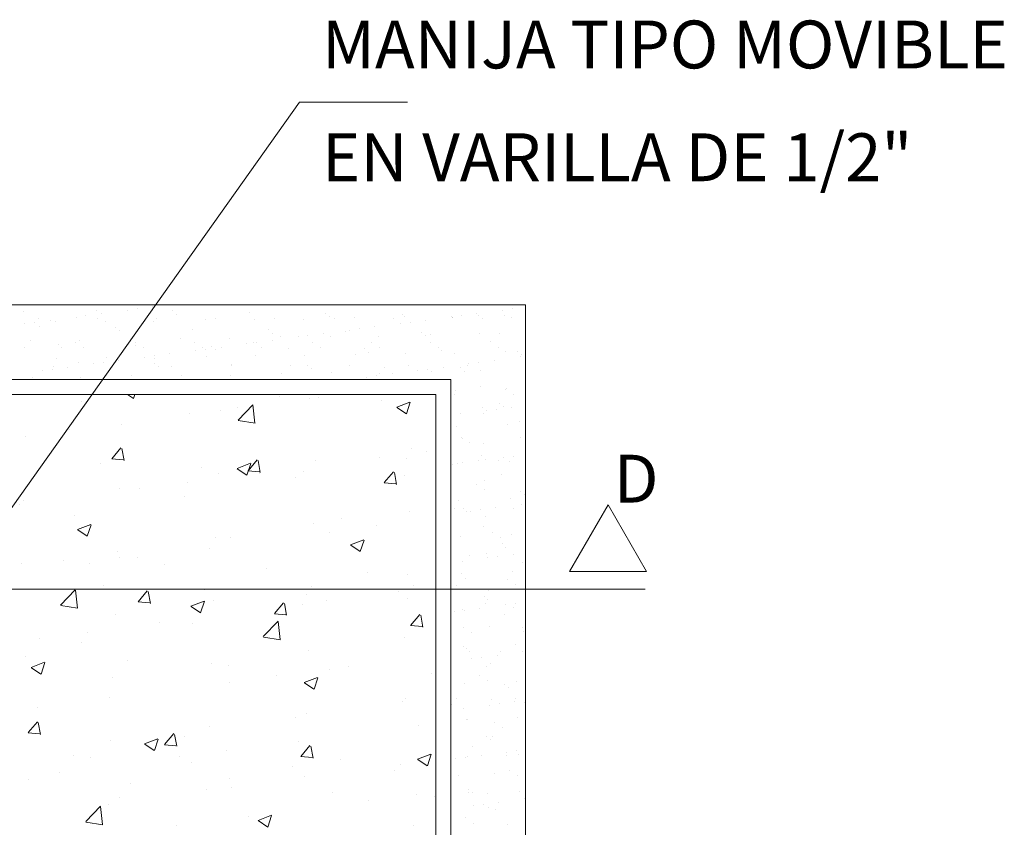
# Model space of a CAD drawing. Units: inches. Extents: x 21 to 322, y -20 to 403.
# Drawn here: x 213 to 214, y 2 to 3 of the extents above; entities that cross this region are included whole.
import ezdxf

# ---------------------------------------------------------------- set-up
doc = ezdxf.new("R2010")
doc.units = ezdxf.units.IN
doc.header["$MEASUREMENT"] = 0
doc.layers.add('HS TEXTOS', color=7, linetype='Continuous', lineweight=20)
doc.styles.add('ROMANC', font='romanc')

# ---------------------------------------------------------------- blocks, each defined once
blk = doc.blocks.new('*X100')
at = {"color": 0}
for p, q in [((64.78434, 80.64817), (64.78434, 80.64817)), ((64.81483, 80.65307), (64.81876, 80.65043)), ((64.81883, 80.65045), (64.81971, 80.65307)), ((64.91661, 80.65198), (64.91661, 80.65198)), ((64.93634, 80.65069), (64.93634, 80.65069)), ((64.94229, 80.65137), (64.94229, 80.65137)), ((64.98441, 80.64912), (64.98441, 80.64912)), ((64.99482, 80.64471), (65.00371, 80.64812)), ((65.00135, 80.64028), (65.00392, 80.64795)), ((64.87708, 80.64243), (64.87708, 80.64243)), ((64.88824, 80.64436), (64.88824, 80.64436)), ((64.88876, 80.63603), (64.89865, 80.64634)), ((64.90008, 80.63409), (64.89868, 80.64615)), ((64.99495, 80.64452), (65.00127, 80.64026)), ((64.85645, 80.64017), (64.85645, 80.64017)), ((64.88891, 80.63572), (64.9002, 80.63397)), ((64.77624, 80.62961), (64.77624, 80.62961)), ((64.81112, 80.63291), (64.81112, 80.63291)), ((64.74697, 80.62478), (64.74697, 80.62478)), ((64.80435, 80.61017), (64.81048, 80.61747)), ((64.81253, 80.60903), (64.81107, 80.61699)), ((65.00489, 80.61722), (65.00489, 80.61722)), ((65.01493, 80.61535), (65.01493, 80.61535)), ((64.80437, 80.61009), (64.81196, 80.60943)), ((64.89545, 80.6022), (64.90157, 80.6095)), ((64.90363, 80.60106), (64.90216, 80.60902)), ((64.94074, 80.60909), (64.94074, 80.60909)), ((64.98313, 80.61116), (64.98313, 80.61116)), ((65.00129, 80.61053), (65.00129, 80.61053)), ((64.79677, 80.60735), (64.79677, 80.60735)), ((64.86457, 80.60448), (64.86457, 80.60448)), ((64.88811, 80.60375), (64.897, 80.60716)), ((64.88825, 80.60356), (64.89456, 80.5993)), ((64.89464, 80.59931), (64.89721, 80.60699)), ((64.89546, 80.60213), (64.90305, 80.60146)), ((64.93236, 80.60162), (64.93236, 80.60162)), ((64.98654, 80.59423), (64.99266, 80.60153)), ((64.87554, 80.60015), (64.87554, 80.60015)), ((64.90293, 80.6006), (64.90293, 80.6006)), ((64.92723, 80.59782), (64.92723, 80.59782)), ((64.99472, 80.59309), (64.99325, 80.60105)), ((65.00016, 80.59875), (65.00016, 80.59875)), ((64.80957, 80.59063), (64.80957, 80.59063)), ((64.82304, 80.59008), (64.82304, 80.59008)), ((64.85483, 80.59427), (64.85483, 80.59427)), ((64.98655, 80.59416), (64.99414, 80.59349)), ((64.74543, 80.5825), (64.74543, 80.5825)), ((64.85316, 80.58511), (64.85316, 80.58511)), ((64.74283, 80.57952), (64.74283, 80.57952)), ((64.7791, 80.57239), (64.7791, 80.57239)), ((64.95766, 80.56994), (64.95766, 80.56994)), ((65.00335, 80.57495), (65.00335, 80.57495)), ((64.7814, 80.56279), (64.7903, 80.5662)), ((64.78154, 80.5626), (64.78785, 80.55834)), ((64.78793, 80.55835), (64.7905, 80.56603)), ((64.9392, 80.56682), (64.9392, 80.56682)), ((64.98152, 80.56526), (64.98152, 80.56526)), ((64.87399, 80.55787), (64.87399, 80.55787)), ((64.88359, 80.55722), (64.88359, 80.55722)), ((64.94972, 80.56107), (64.94972, 80.56107)), ((64.96392, 80.55262), (64.97281, 80.55603)), ((64.97045, 80.54818), (64.97302, 80.55586)), ((64.86952, 80.55051), (64.86952, 80.55051)), ((64.96405, 80.55242), (64.97037, 80.54816)), ((64.77204, 80.54245), (64.77204, 80.54245)), ((64.80803, 80.54835), (64.80803, 80.54835)), ((64.80953, 80.54451), (64.80953, 80.54451)), ((64.82142, 80.54418), (64.82142, 80.54418)), ((64.74388, 80.54022), (64.74388, 80.54022)), ((64.78963, 80.53999), (64.78963, 80.53999)), ((64.83983, 80.53959), (64.83983, 80.53959)), ((64.90763, 80.53672), (64.90763, 80.53672)), ((64.97543, 80.53386), (64.97543, 80.53386)), ((65.0018, 80.53267), (65.0018, 80.53267)), ((64.77006, 80.51231), (64.77995, 80.52262)), ((64.78138, 80.51038), (64.77998, 80.52244)), ((64.79882, 80.52539), (64.79882, 80.52539)), ((64.86661, 80.52253), (64.86661, 80.52253)), ((64.93765, 80.52454), (64.93765, 80.52454)), ((65.00616, 80.52549), (65.00616, 80.52549)), ((64.82198, 80.51464), (64.8281, 80.52194)), ((64.83015, 80.5135), (64.82869, 80.52146)), ((64.93441, 80.51966), (64.93441, 80.51966)), ((64.99621, 80.5215), (64.99621, 80.5215)), ((65.0022, 80.5168), (65.0022, 80.5168)), ((64.7702, 80.51201), (64.7815, 80.51026)), ((64.82199, 80.51457), (64.82958, 80.5139)), ((64.85721, 80.51165), (64.8661, 80.51507)), ((64.85734, 80.51146), (64.86366, 80.5072)), ((64.86374, 80.50722), (64.86631, 80.51489)), ((64.87245, 80.5156), (64.87245, 80.5156)), ((64.91307, 80.50667), (64.91919, 80.51397)), ((64.91631, 80.51098), (64.91631, 80.51098)), ((64.92125, 80.50553), (64.91978, 80.51349)), ((64.9321, 80.51278), (64.9321, 80.51278)), ((64.94811, 80.51517), (64.94811, 80.51517)), ((64.80649, 80.50607), (64.80649, 80.50607)), ((64.91308, 80.5066), (64.92067, 80.50593)), ((65.00416, 80.4987), (65.01028, 80.506)), ((65.01234, 80.49756), (65.01087, 80.50552)), ((64.83611, 80.50042), (64.83611, 80.50042)), ((64.85803, 80.50007), (64.85803, 80.50007)), ((64.90559, 80.49129), (64.91549, 80.5016)), ((64.91692, 80.48936), (64.91552, 80.50142)), ((65.00417, 80.49863), (65.01177, 80.49796)), ((64.75622, 80.4899), (64.75622, 80.4899)), ((64.78801, 80.49409), (64.78801, 80.49409)), ((64.90574, 80.49099), (64.91704, 80.48924)), ((65.00026, 80.49039), (65.00026, 80.49039)), ((64.78397, 80.48735), (64.78397, 80.48735)), ((64.74677, 80.4779), (64.74677, 80.4779)), ((64.93611, 80.48226), (64.93611, 80.48226)), ((64.7505, 80.47069), (64.7594, 80.47411)), ((64.75064, 80.4705), (64.75695, 80.46624)), ((64.75703, 80.46626), (64.7596, 80.47393)), ((64.81457, 80.47503), (64.81457, 80.47503)), ((64.8709, 80.47332), (64.8709, 80.47332)), ((64.88236, 80.47217), (64.88236, 80.47217)), ((64.9628, 80.47141), (64.9628, 80.47141)), ((64.80494, 80.4638), (64.80494, 80.4638)), ((64.9147, 80.46507), (64.9147, 80.46507)), ((64.93302, 80.46052), (64.94191, 80.46394)), ((64.93954, 80.45609), (64.94212, 80.46376)), ((64.95016, 80.4693), (64.95016, 80.4693)), ((65.01795, 80.46644), (65.01795, 80.46644)), ((64.88291, 80.46089), (64.88291, 80.46089)), ((64.93315, 80.46033), (64.93947, 80.45607)), ((64.8027, 80.45033), (64.8027, 80.45033)), ((64.7546, 80.444), (64.7546, 80.444)), ((64.99871, 80.44811), (64.99871, 80.44811)), ((65.00092, 80.44972), (65.00092, 80.44972)), ((64.92685, 80.437), (64.92685, 80.437)), ((64.93457, 80.43998), (64.93457, 80.43998)), ((64.74851, 80.42708), (64.75463, 80.43438)), ((64.75668, 80.42594), (64.75521, 80.4339)), ((64.86936, 80.43104), (64.86936, 80.43104)), ((65.00959, 80.43188), (65.00959, 80.43188)), ((64.74852, 80.42701), (64.75611, 80.42634)), ((64.8396, 80.41911), (64.84572, 80.42641)), ((64.84777, 80.41797), (64.84631, 80.42593)), ((64.85279, 80.42429), (64.85279, 80.42429)), ((64.8034, 80.42152), (64.8034, 80.42152)), ((64.82631, 80.41956), (64.8352, 80.42297)), ((64.82644, 80.41937), (64.83276, 80.41511)), ((64.83284, 80.41513), (64.83541, 80.4228)), ((64.83961, 80.41904), (64.8472, 80.41837)), ((64.92939, 80.42132), (64.92939, 80.42132)), ((64.93069, 80.41114), (64.93681, 80.41844)), ((64.93887, 80.41), (64.9374, 80.41796)), ((64.77872, 80.41158), (64.77872, 80.41158)), ((64.8495, 80.4108), (64.8495, 80.4108)), ((64.88129, 80.41498), (64.88129, 80.41498)), ((64.9307, 80.41107), (64.9383, 80.4104)), ((65.00883, 80.40939), (65.01772, 80.4128)), ((65.01535, 80.40495), (65.01793, 80.41263)), ((64.78984, 80.41013), (64.78984, 80.41013)), ((64.85763, 80.40727), (64.85763, 80.40727)), ((64.92543, 80.40441), (64.92543, 80.40441)), ((64.95728, 80.40912), (64.95728, 80.40912)), ((64.99717, 80.40584), (64.99717, 80.40584)), ((65.00896, 80.4092), (65.01528, 80.40494)), ((64.76929, 80.40024), (64.76929, 80.40024)), ((64.93302, 80.39771), (64.93302, 80.39771)), ((64.99322, 80.40154), (64.99322, 80.40154)), ((64.74882, 80.39594), (64.74882, 80.39594)), ((64.81661, 80.39308), (64.81661, 80.39308)), ((64.88322, 80.3964), (64.88322, 80.3964)), ((64.86781, 80.38876), (64.86781, 80.38876)), ((64.88441, 80.39021), (64.88441, 80.39021)), ((64.95221, 80.38735), (64.95221, 80.38735)), ((65.00798, 80.38597), (65.00798, 80.38597)), ((65.02, 80.38448), (65.02, 80.38448)), ((64.78689, 80.36758), (64.79678, 80.37789)), ((64.79822, 80.36564), (64.79681, 80.37771)), ((64.80185, 80.37924), (64.80185, 80.37924)), ((64.80916, 80.38369), (64.80916, 80.38369)), ((64.97618, 80.38179), (64.97618, 80.38179)), ((64.89598, 80.37123), (64.89598, 80.37123)), ((64.90212, 80.36843), (64.91101, 80.37184)), ((64.90864, 80.36399), (64.91122, 80.37167)), ((64.78704, 80.36728), (64.79834, 80.36553)), ((64.84788, 80.36489), (64.84788, 80.36489)), ((64.90225, 80.36824), (64.90857, 80.36398)), ((65.00579, 80.36467), (65.00579, 80.36467))]:
    blk.add_line(p, q, dxfattribs=at)
blk = doc.blocks.new('*X99')
at = {"color": 0}
for p, q in [((64.74502, 80.70847), (64.74502, 80.70847)), ((64.79425, 80.70949), (64.79425, 80.70949)), ((64.79736, 80.70719), (64.79736, 80.70719)), ((64.81461, 80.70946), (64.81461, 80.70946)), ((64.82122, 80.71033), (64.82122, 80.71033)), ((64.83154, 80.71169), (64.83154, 80.71169)), ((64.84507, 80.70905), (64.84507, 80.70905)), ((64.84741, 80.70691), (64.84741, 80.70691)), ((64.89664, 80.70793), (64.89664, 80.70793)), ((64.94745, 80.70749), (64.94745, 80.70749)), ((65.04837, 80.70735), (65.04837, 80.70735)), ((65.06562, 80.70962), (65.06562, 80.70962)), ((65.07223, 80.71049), (65.07223, 80.71049)), ((64.74624, 80.70046), (64.74624, 80.70046)), ((64.75285, 80.70133), (64.75285, 80.70133)), ((64.7552, 80.70384), (64.7552, 80.70384)), ((64.76317, 80.70269), (64.76317, 80.70269)), ((64.76663, 80.70167), (64.76663, 80.70167)), ((64.78042, 80.70496), (64.78042, 80.70496)), ((64.78703, 80.70583), (64.78703, 80.70583)), ((64.79475, 80.70391), (64.79475, 80.70391)), ((64.79987, 80.70209), (64.79987, 80.70209)), ((64.83236, 80.70194), (64.83236, 80.70194)), ((64.8343, 80.70398), (64.8343, 80.70398)), ((64.86666, 80.70317), (64.86666, 80.70317)), ((64.87385, 80.70405), (64.87385, 80.70405)), ((64.89991, 80.7036), (64.89991, 80.7036)), ((64.9134, 80.70413), (64.9134, 80.70413)), ((64.93239, 80.70344), (64.93239, 80.70344)), ((64.94979, 80.70535), (64.94979, 80.70535)), ((64.95295, 80.7042), (64.95295, 80.7042)), ((64.9667, 80.70468), (64.9667, 80.70468)), ((64.9925, 80.70427), (64.9925, 80.70427)), ((64.99724, 80.70062), (64.99724, 80.70062)), ((64.99902, 80.70637), (64.99902, 80.70637)), ((64.99994, 80.7051), (64.99994, 80.7051)), ((65.00386, 80.70149), (65.00386, 80.70149)), ((65.01418, 80.70285), (65.01418, 80.70285)), ((65.03143, 80.70512), (65.03143, 80.70512)), ((65.03205, 80.70434), (65.03205, 80.70434)), ((65.03243, 80.70495), (65.03243, 80.70495)), ((65.03804, 80.70599), (65.03804, 80.70599)), ((65.04984, 80.70594), (65.04984, 80.70594)), ((65.05218, 80.70379), (65.05218, 80.70379)), ((65.06673, 80.70618), (65.06673, 80.70618)), ((65.0716, 80.70441), (65.0716, 80.70441)), ((64.75607, 80.69834), (64.75607, 80.69834)), ((64.80689, 80.69791), (64.80689, 80.69791)), ((64.80923, 80.69576), (64.80923, 80.69576)), ((64.85846, 80.69678), (64.85846, 80.69678)), ((64.90928, 80.69635), (64.90928, 80.69635)), ((64.91162, 80.6942), (64.91162, 80.6942)), ((64.94581, 80.69385), (64.94581, 80.69385)), ((64.96084, 80.69523), (64.96084, 80.69523)), ((64.96306, 80.69612), (64.96306, 80.69612)), ((64.96967, 80.69699), (64.96967, 80.69699)), ((64.97999, 80.69835), (64.97999, 80.69835)), ((65.01166, 80.69479), (65.01166, 80.69479)), ((65.05036, 80.69362), (65.05036, 80.69362)), ((65.06323, 80.69367), (65.06323, 80.69367)), ((64.75026, 80.68911), (64.75026, 80.68911)), ((64.78038, 80.6878), (64.78038, 80.6878)), ((64.78275, 80.68895), (64.78275, 80.68895)), ((64.81705, 80.69019), (64.81705, 80.69019)), ((64.81993, 80.68787), (64.81993, 80.68787)), ((64.85029, 80.69061), (64.85029, 80.69061)), ((64.85947, 80.68795), (64.85947, 80.68795)), ((64.88278, 80.69045), (64.88278, 80.69045)), ((64.89469, 80.68712), (64.89469, 80.68712)), ((64.89902, 80.68802), (64.89902, 80.68802)), ((64.9013, 80.68799), (64.9013, 80.68799)), ((64.91162, 80.68935), (64.91162, 80.68935)), ((64.91708, 80.69169), (64.91708, 80.69169)), ((64.92887, 80.69162), (64.92887, 80.69162)), ((64.93548, 80.69249), (64.93548, 80.69249)), ((64.93857, 80.68809), (64.93857, 80.68809)), ((64.95032, 80.69211), (64.95032, 80.69211)), ((64.97812, 80.68816), (64.97812, 80.68816)), ((64.98281, 80.69196), (64.98281, 80.69196)), ((65.014, 80.69264), (65.014, 80.69264)), ((65.01711, 80.69319), (65.01711, 80.69319)), ((65.01767, 80.68823), (65.01767, 80.68823)), ((65.05722, 80.68831), (65.05722, 80.68831)), ((64.74618, 80.68432), (64.74618, 80.68432)), ((64.76871, 80.68676), (64.76871, 80.68676)), ((64.77105, 80.68462), (64.77105, 80.68462)), ((64.78573, 80.68439), (64.78573, 80.68439)), ((64.82028, 80.68564), (64.82028, 80.68564)), ((64.82528, 80.68446), (64.82528, 80.68446)), ((64.8605, 80.68262), (64.8605, 80.68262)), ((64.86483, 80.68453), (64.86483, 80.68453)), ((64.86711, 80.68349), (64.86711, 80.68349)), ((64.8711, 80.6852), (64.8711, 80.6852)), ((64.87344, 80.68306), (64.87344, 80.68306)), ((64.87744, 80.68485), (64.87744, 80.68485)), ((64.90438, 80.68461), (64.90438, 80.68461)), ((64.92267, 80.68408), (64.92267, 80.68408)), ((64.94393, 80.68468), (64.94393, 80.68468)), ((64.97348, 80.68364), (64.97348, 80.68364)), ((64.97583, 80.6815), (64.97583, 80.6815)), ((64.98348, 80.68475), (64.98348, 80.68475)), ((65.00074, 80.68063), (65.00074, 80.68063)), ((65.02303, 80.68482), (65.02303, 80.68482)), ((65.02505, 80.68252), (65.02505, 80.68252)), ((65.03323, 80.68047), (65.03323, 80.68047)), ((65.06258, 80.68489), (65.06258, 80.68489)), ((65.06753, 80.68171), (65.06753, 80.68171)), ((65.07587, 80.68208), (65.07587, 80.68208)), ((64.76743, 80.6772), (64.76743, 80.6772)), ((64.7821, 80.67449), (64.7821, 80.67449)), ((64.79874, 80.67449), (64.79874, 80.67449)), ((64.80067, 80.67762), (64.80067, 80.67762)), ((64.80907, 80.67585), (64.80907, 80.67585)), ((64.82632, 80.67812), (64.82632, 80.67812)), ((64.83292, 80.67406), (64.83292, 80.67406)), ((64.83293, 80.67899), (64.83293, 80.67899)), ((64.83316, 80.67747), (64.83316, 80.67747)), ((64.84325, 80.68035), (64.84325, 80.68035)), ((64.86746, 80.6787), (64.86746, 80.6787)), ((64.90071, 80.67913), (64.90071, 80.67913)), ((64.93319, 80.67897), (64.93319, 80.67897)), ((64.9675, 80.68021), (64.9675, 80.68021)), ((65.04975, 80.67465), (65.04975, 80.67465)), ((65.06008, 80.67601), (65.06008, 80.67601)), ((65.07733, 80.67828), (65.07733, 80.67828)), ((65.07821, 80.67994), (65.07821, 80.67994)), ((64.75795, 80.66912), (64.75795, 80.66912)), ((64.76456, 80.66999), (64.76456, 80.66999)), ((64.76546, 80.67204), (64.76546, 80.67204)), ((64.77488, 80.67135), (64.77488, 80.67135)), ((64.79213, 80.67362), (64.79213, 80.67362)), ((64.80501, 80.67211), (64.80501, 80.67211)), ((64.83526, 80.67191), (64.83526, 80.67191)), ((64.84456, 80.67218), (64.84456, 80.67218)), ((64.88411, 80.67225), (64.88411, 80.67225)), ((64.88449, 80.67293), (64.88449, 80.67293)), ((64.92366, 80.67232), (64.92366, 80.67232)), ((64.93531, 80.6725), (64.93531, 80.6725)), ((64.93765, 80.67035), (64.93765, 80.67035)), ((64.95112, 80.66764), (64.95112, 80.66764)), ((64.96321, 80.6724), (64.96321, 80.6724)), ((64.98361, 80.66749), (64.98361, 80.66749)), ((64.98687, 80.67137), (64.98687, 80.67137)), ((65.00276, 80.67247), (65.00276, 80.67247)), ((65.00895, 80.66928), (65.00895, 80.66928)), ((65.01556, 80.67015), (65.01556, 80.67015)), ((65.01791, 80.66872), (65.01791, 80.66872)), ((65.02589, 80.67151), (65.02589, 80.67151)), ((65.03769, 80.67094), (65.03769, 80.67094)), ((65.04003, 80.66879), (65.04003, 80.66879)), ((65.04231, 80.67254), (65.04231, 80.67254)), ((65.04314, 80.67378), (65.04314, 80.67378)), ((65.05116, 80.66915), (65.05116, 80.66915)), ((64.74392, 80.66335), (64.74392, 80.66335)), ((64.75106, 80.66464), (64.75106, 80.66464)), ((64.78355, 80.66448), (64.78355, 80.66448)), ((64.81785, 80.66572), (64.81785, 80.66572)), ((64.85109, 80.66614), (64.85109, 80.66614)), ((64.88358, 80.66598), (64.88358, 80.66598)), ((64.91788, 80.66722), (64.91788, 80.66722)), ((64.97477, 80.66478), (64.97477, 80.66478)), ((64.98138, 80.66565), (64.98138, 80.66565)), ((64.9917, 80.66701), (64.9917, 80.66701)), ((65.03403, 80.656), (65.03403, 80.656)), ((65.05108, 80.65867), (65.05108, 80.65867)), ((65.06748, 80.6565), (65.06748, 80.6565)), ((65.06833, 80.65724), (65.06833, 80.65724)), ((65.03329, 80.65302), (65.03329, 80.65302)), ((65.07284, 80.65309), (65.07284, 80.65309)), ((65.05196, 80.64468), (65.05196, 80.64468)), ((65.05485, 80.64244), (65.05485, 80.64244)), ((65.06146, 80.64331), (65.06146, 80.64331)), ((65.06372, 80.64708), (65.06372, 80.64708)), ((65.06606, 80.64494), (65.06606, 80.64494)), ((65.07178, 80.64467), (65.07178, 80.64467)), ((65.0376, 80.64017), (65.0376, 80.64017)), ((65.05257, 80.64074), (65.05257, 80.64074)), ((65.07711, 80.63481), (65.07711, 80.63481)), ((65.03483, 80.63153), (65.03483, 80.63153)), ((65.06913, 80.63277), (65.06913, 80.63277)), ((65.03819, 80.62463), (65.03819, 80.62463)), ((65.03893, 80.62367), (65.03893, 80.62367)), ((65.04354, 80.62122), (65.04354, 80.62122)), ((65.07774, 80.6247), (65.07774, 80.6247)), ((65.05276, 80.62021), (65.05276, 80.62021)), ((65.04931, 80.60883), (65.04931, 80.60883)), ((65.05158, 80.61208), (65.05158, 80.61208)), ((65.05392, 80.60994), (65.05392, 80.60994)), ((65.06282, 80.60894), (65.06282, 80.60894)), ((65.06656, 80.6111), (65.06656, 80.6111)), ((65.06993, 80.6083), (65.06993, 80.6083)), ((65.07317, 80.61197), (65.07317, 80.61197)), ((65.03237, 80.6066), (65.03237, 80.6066)), ((65.03563, 80.60706), (65.03563, 80.60706)), ((65.03898, 80.60747), (65.03898, 80.60747)), ((65.05356, 80.59574), (65.05356, 80.59574)), ((65.06497, 80.59982), (65.06497, 80.59982)), ((65.04844, 80.59283), (65.04844, 80.59283)), ((65.0538, 80.58942), (65.0538, 80.58942)), ((65.03643, 80.58259), (65.03643, 80.58259)), ((65.07073, 80.58383), (65.07073, 80.58383)), ((65.07761, 80.58823), (65.07761, 80.58823)), ((65.07995, 80.58609), (65.07995, 80.58609)), ((65.03353, 80.57706), (65.03353, 80.57706)), ((65.03943, 80.57709), (65.03943, 80.57709)), ((65.04408, 80.57526), (65.04408, 80.57526)), ((65.05069, 80.57613), (65.05069, 80.57613)), ((65.06102, 80.57749), (65.06102, 80.57749)), ((65.07308, 80.57713), (65.07308, 80.57713)), ((65.07827, 80.57976), (65.07827, 80.57976)), ((65.04177, 80.57494), (65.04177, 80.57494)), ((65.05436, 80.57126), (65.05436, 80.57126)), ((65.05282, 80.56482), (65.05282, 80.56482)), ((65.03723, 80.55812), (65.03723, 80.55812)), ((65.0587, 80.56103), (65.0587, 80.56103)), ((65.06406, 80.55761), (65.06406, 80.55761)), ((65.07153, 80.55936), (65.07153, 80.55936)), ((65.06546, 80.55323), (65.06546, 80.55323)), ((65.0678, 80.55109), (65.0678, 80.55109)), ((65.04379, 80.54526), (65.04379, 80.54526)), ((65.05516, 80.54679), (65.05516, 80.54679)), ((65.05579, 80.54392), (65.05579, 80.54392)), ((65.0624, 80.54479), (65.0624, 80.54479)), ((65.07273, 80.54615), (65.07273, 80.54615)), ((65.03854, 80.54165), (65.03854, 80.54165)), ((65.07885, 80.54096), (65.07885, 80.54096)), ((65.03803, 80.53365), (65.03803, 80.53365)), ((65.04067, 80.52982), (65.04067, 80.52982)), ((65.06896, 80.52922), (65.06896, 80.52922)), ((65.07233, 80.53489), (65.07233, 80.53489)), ((65.03476, 80.52574), (65.03476, 80.52574)), ((65.07431, 80.52581), (65.07431, 80.52581)), ((65.05331, 80.51823), (65.05331, 80.51823)), ((65.05565, 80.51609), (65.05565, 80.51609)), ((65.05596, 80.52232), (65.05596, 80.52232)), ((65.05025, 80.51031), (65.05025, 80.51031)), ((65.05404, 80.51346), (65.05404, 80.51346)), ((65.0675, 80.51258), (65.0675, 80.51258)), ((65.07313, 80.51042), (65.07313, 80.51042)), ((65.07411, 80.51345), (65.07411, 80.51345)), ((65.03332, 80.50808), (65.03332, 80.50808)), ((65.03883, 80.50918), (65.03883, 80.50918)), ((65.03993, 80.50895), (65.03993, 80.50895)), ((65.0667, 80.50597), (65.0667, 80.50597)), ((65.03966, 80.49735), (65.03966, 80.49735)), ((65.05676, 80.49785), (65.05676, 80.49785)), ((65.07921, 80.49742), (65.07921, 80.49742)), ((65.04502, 80.49394), (65.04502, 80.49394)), ((65.07934, 80.49438), (65.07934, 80.49438)), ((65.03963, 80.48471), (65.03963, 80.48471)), ((65.04116, 80.48324), (65.04116, 80.48324)), ((65.07393, 80.48595), (65.07393, 80.48595)), ((65.0435, 80.48109), (65.0435, 80.48109)), ((65.04502, 80.47674), (65.04502, 80.47674)), ((65.05164, 80.47761), (65.05164, 80.47761)), ((65.06196, 80.47897), (65.06196, 80.47897)), ((65.0643, 80.48166), (65.0643, 80.48166)), ((65.07921, 80.48124), (65.07921, 80.48124)), ((65.05455, 80.47097), (65.05455, 80.47097)), ((65.05756, 80.47338), (65.05756, 80.47338)), ((65.04992, 80.46555), (65.04992, 80.46555)), ((65.04043, 80.46024), (65.04043, 80.46024)), ((65.05528, 80.46214), (65.05528, 80.46214)), ((65.06719, 80.45938), (65.06719, 80.45938)), ((65.06953, 80.45724), (65.06953, 80.45724)), ((65.07473, 80.46147), (65.07473, 80.46147)), ((65.03136, 80.44609), (65.03136, 80.44609)), ((65.03501, 80.44978), (65.03501, 80.44978)), ((65.05673, 80.4454), (65.05673, 80.4454)), ((65.05836, 80.44891), (65.05836, 80.44891)), ((65.06334, 80.44627), (65.06334, 80.44627)), ((65.07367, 80.44763), (65.07367, 80.44763)), ((65.07456, 80.44985), (65.07456, 80.44985)), ((65.08058, 80.44711), (65.08058, 80.44711)), ((65.03948, 80.44313), (65.03948, 80.44313)), ((65.07553, 80.437), (65.07553, 80.437)), ((65.04123, 80.43577), (65.04123, 80.43577)), ((65.04241, 80.43597), (65.04241, 80.43597)), ((65.06018, 80.43375), (65.06018, 80.43375)), ((65.06553, 80.43033), (65.06553, 80.43033)), ((65.05505, 80.42438), (65.05505, 80.42438)), ((65.05916, 80.42444), (65.05916, 80.42444)), ((65.04526, 80.41798), (65.04526, 80.41798)), ((65.05739, 80.42224), (65.05739, 80.42224)), ((65.04203, 80.4113), (65.04203, 80.4113)), ((65.05119, 80.41179), (65.05119, 80.41179)), ((65.06844, 80.41406), (65.06844, 80.41406)), ((65.06844, 80.41212), (65.06844, 80.41212)), ((65.07505, 80.41493), (65.07505, 80.41493)), ((65.07633, 80.41253), (65.07633, 80.41253)), ((65.03426, 80.40956), (65.03426, 80.40956)), ((65.04087, 80.41043), (65.04087, 80.41043)), ((65.03624, 80.39846), (65.03624, 80.39846)), ((65.05996, 80.39997), (65.05996, 80.39997)), ((65.07044, 80.40194), (65.07044, 80.40194)), ((65.07579, 80.39853), (65.07579, 80.39853)), ((65.04283, 80.38683), (65.04283, 80.38683)), ((65.0429, 80.38939), (65.0429, 80.38939)), ((65.04524, 80.38724), (65.04524, 80.38724)), ((65.05552, 80.38618), (65.05552, 80.38618)), ((65.07713, 80.38806), (65.07713, 80.38806)), ((65.04597, 80.37821), (65.04597, 80.37821)), ((65.05258, 80.37909), (65.05258, 80.37909)), ((65.0629, 80.38044), (65.0629, 80.38044)), ((65.08015, 80.38272), (65.08015, 80.38272)), ((65.05629, 80.37712), (65.05629, 80.37712)), ((65.06076, 80.3755), (65.06076, 80.3755)), ((65.04114, 80.37007), (65.04114, 80.37007)), ((65.0465, 80.36666), (65.0465, 80.36666)), ((65.06893, 80.36553), (65.06893, 80.36553)), ((65.08069, 80.37014), (65.08069, 80.37014))]:
    blk.add_line(p, q, dxfattribs=at)

msp = doc.modelspace()

# ---------------------------------------------------------------- linework, layer by layer
at = {"layer": 'HS TEXTOS'}
for p, q in [((213.39919, 2.64078), (213.17228, 2.32128)), ((213.47124, 2.64078), (213.39919, 2.64078)), ((212.67028, 2.50528), (213.55028, 2.50528)), ((213.55028, 2.50528), (213.55028, 1.62528)), ((212.72028, 2.45528), (213.50028, 2.45528)), ((213.50028, 2.45528), (213.50028, 1.67528)), ((212.73028, 2.44528), (213.49028, 2.44528)), ((213.49028, 2.44528), (213.49028, 1.68528)), ((212.59028, 2.31528), (213.63028, 2.31528))]:
    msp.add_line(p, q, dxfattribs=at)
msp.add_lwpolyline([(213.63102, 2.3271), (213.60537, 2.37153), (213.57972, 2.3271)], close=True, dxfattribs=at)

# ---------------------------------------------------------------- block references
for name in ['*X99', '*X100']:
    msp.add_blockref(name, (148.46927, -78.2078), dxfattribs=at)

# ---------------------------------------------------------------- texts
at = {"layer": 'HS TEXTOS', "style": 'ROMANC'}
for s, p in [('MANIJA TIPO MOVIBLE', (213.41412, 2.66338)), ('EN VARILLA DE 1/2"', (213.41412, 2.58799)), ('D', (213.60913, 2.37308))]:
    msp.add_text(s, height=0.032, dxfattribs=at).set_placement(p)

doc.saveas('drawing.dxf')
